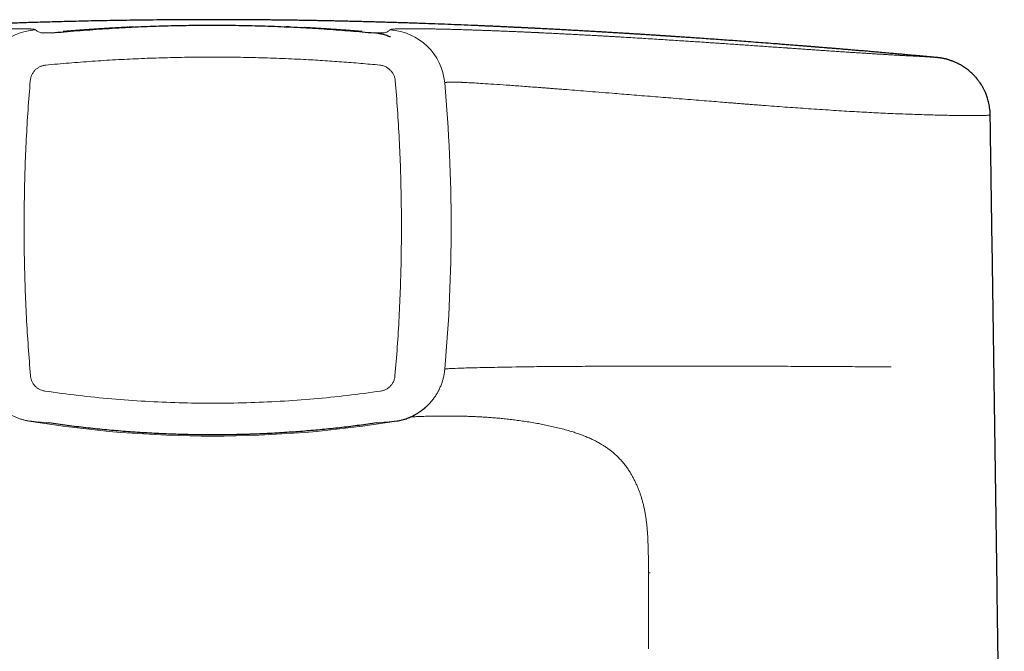
# Model space of a CAD drawing. Units: millimetres. Extents: x 8 to 566, y 12 to 410.
# Drawn here: x 291 to 321, y 391 to 410 of the extents above; entities that cross this region are included whole.
import ezdxf

# ---------------------------------------------------------------- set-up
doc = ezdxf.new("R2010")
doc.units = ezdxf.units.MM

msp = doc.modelspace()

# ---------------------------------------------------------------- linework, layer by layer
at = {"color": 7, "linetype": 'Continuous', "lineweight": 30}
msp.add_line((319.201, 408.984), (319.198, 408.984), dxfattribs=at)
at = {"color": 8, "linetype": 'Continuous', "lineweight": 0}
for p, q in [((291.777, 397.679), (291.762, 397.682)), ((301.932, 397.681), (301.923, 397.679))]:
    msp.add_line(p, q, dxfattribs=at)
for centre, radius, start, end in [((291.47, 408.036), 1.8, 93.1489, 174.888), ((302.23, 408.036), 1.8, 5.112, 86.8511), ((254.213, 403.746), 50.008, 354.9516, 5.105), ((296.85, 432.173), 34.902, 260.6242, 270), ((294.698, 431.503), 33.95, 264.0247, 265.0643), ((296.85, 432.173), 34.902, 270, 279.3758), ((299.002, 431.501), 33.948, 274.9357, 275.9753)]:
    msp.add_arc(centre, radius, start, end, dxfattribs=at)
at = {"color": 7, "linetype": 'Continuous', "lineweight": 30}
for points, knots in [([(319.198, 408.984), (319.166, 408.987), (319.06, 408.997), (318.881, 409.014), (318.662, 409.033), (318.45, 409.052), (318.246, 409.071), (318.048, 409.088), (317.857, 409.105), (317.67, 409.122), (317.488, 409.137), (317.31, 409.153), (317.139, 409.168), (316.974, 409.182), (316.814, 409.195), (316.661, 409.208), (316.514, 409.221), (316.373, 409.233), (316.237, 409.244), (316.108, 409.255), (315.985, 409.265), (315.868, 409.274), (315.756, 409.284), (315.672, 409.29), (315.614, 409.295), (315.579, 409.298), (315.547, 409.301), (315.517, 409.303), (315.492, 409.305), (315.473, 409.307), (315.459, 409.308), (315.448, 409.309), (315.434, 409.31), (315.416, 409.311), (315.392, 409.313), (315.363, 409.315), (315.329, 409.318), (315.288, 409.321), (315.239, 409.325), (315.182, 409.33), (315.119, 409.335), (315.049, 409.341), (314.972, 409.347), (314.89, 409.353), (314.803, 409.36), (314.714, 409.367), (314.624, 409.374), (314.534, 409.381), (314.444, 409.388), (314.355, 409.395), (314.19, 409.408), (313.953, 409.426), (313.643, 409.449), (313.349, 409.471), (313.071, 409.492), (312.808, 409.511), (312.549, 409.53), (312.294, 409.548), (312.044, 409.565), (311.847, 409.579), (311.703, 409.589), (311.613, 409.595), (311.527, 409.601), (311.447, 409.607), (311.371, 409.612), (311.296, 409.617), (311.223, 409.622), (311.152, 409.626), (311.087, 409.631), (311.029, 409.635), (310.978, 409.638), (310.933, 409.641), (310.895, 409.643), (310.867, 409.645), (310.848, 409.647), (310.836, 409.647), (310.823, 409.648), (310.807, 409.649), (310.786, 409.651), (310.753, 409.653), (310.71, 409.656), (310.656, 409.659), (310.598, 409.663), (310.536, 409.667), (310.471, 409.671), (310.402, 409.676), (310.33, 409.68), (310.254, 409.685), (310.162, 409.691), (310.055, 409.698), (309.935, 409.705), (309.818, 409.713), (309.702, 409.72), (309.566, 409.728), (309.411, 409.738), (309.237, 409.748), (309.07, 409.758), (308.908, 409.768), (308.753, 409.777), (308.603, 409.786), (308.469, 409.793), (308.35, 409.8), (308.244, 409.806), (308.142, 409.812), (308.04, 409.817), (307.937, 409.823), (307.834, 409.829), (307.7, 409.836), (307.536, 409.845), (307.34, 409.855), (307.14, 409.866), (306.989, 409.874), (306.886, 409.879), (306.834, 409.882), (306.782, 409.884), (306.731, 409.887), (306.682, 409.889), (306.638, 409.892), (306.599, 409.893), (306.567, 409.895), (306.54, 409.896), (306.518, 409.897), (306.497, 409.899), (306.475, 409.9), (306.447, 409.901), (306.411, 409.903), (306.369, 409.905), (306.321, 409.907), (306.269, 409.91), (306.211, 409.912), (306.145, 409.916), (306.07, 409.919), (305.984, 409.923), (305.892, 409.928), (305.787, 409.933), (305.67, 409.938), (305.544, 409.944), (305.419, 409.949), (305.294, 409.955), (305.17, 409.96), (304.948, 409.97), (304.631, 409.983), (304.223, 410), (303.822, 410.015), (303.491, 410.027), (303.226, 410.037), (303.025, 410.044), (302.827, 410.05), (302.63, 410.056), (302.433, 410.063), (302.236, 410.068), (302.042, 410.074), (301.85, 410.08), (301.657, 410.085), (301.464, 410.09), (301.271, 410.095), (301.077, 410.099), (300.883, 410.104), (300.689, 410.108), (300.494, 410.112), (300.3, 410.116), (300.105, 410.12), (299.909, 410.123), (299.714, 410.127), (299.518, 410.13), (299.322, 410.133), (299.125, 410.135), (298.928, 410.138), (298.73, 410.14), (298.532, 410.142), (298.334, 410.144), (298.137, 410.146), (297.941, 410.147), (297.745, 410.148), (297.55, 410.149), (297.352, 410.15), (297.154, 410.15), (296.955, 410.15), (296.756, 410.15), (296.558, 410.15), (296.361, 410.15), (296.166, 410.149), (295.892, 410.148), (295.542, 410.145), (295.117, 410.142), (294.698, 410.137), (294.284, 410.131), (293.879, 410.125), (293.481, 410.118), (293.092, 410.11), (292.708, 410.101), (292.354, 410.093), (292.031, 410.084), (291.735, 410.076), (291.444, 410.068), (291.157, 410.059), (290.878, 410.05), (290.607, 410.041), (290.345, 410.032), (290.09, 410.023), (289.84, 410.014), (289.596, 410.004), (289.357, 409.995), (289.125, 409.986), (288.9, 409.976), (288.683, 409.967), (288.475, 409.958), (288.274, 409.949), (288.077, 409.94), (287.878, 409.931), (287.675, 409.921), (287.522, 409.914), (287.424, 409.909), (287.379, 409.907), (287.336, 409.905), (287.295, 409.903), (287.258, 409.901), (287.224, 409.9), (287.193, 409.898), (287.163, 409.897), (287.131, 409.895), (287.095, 409.893), (287.055, 409.891), (287.01, 409.889), (286.961, 409.886), (286.908, 409.884), (286.849, 409.881), (286.785, 409.877), (286.715, 409.874), (286.641, 409.87), (286.561, 409.866), (286.477, 409.862), (286.38, 409.856), (286.271, 409.851), (286.151, 409.844), (286.031, 409.838), (285.914, 409.831), (285.799, 409.825), (285.686, 409.819), (285.545, 409.811), (285.379, 409.802), (285.188, 409.791), (285.01, 409.78), (284.845, 409.771), (284.692, 409.762), (284.544, 409.753), (284.403, 409.744), (284.266, 409.736), (284.049, 409.723), (283.746, 409.704), (283.446, 409.685), (283.236, 409.672), (283.119, 409.664), (283.026, 409.658), (282.96, 409.654), (282.922, 409.651), (282.89, 409.649), (282.863, 409.647), (282.842, 409.646), (282.825, 409.645), (282.809, 409.644), (282.793, 409.643), (282.773, 409.641), (282.749, 409.64), (282.722, 409.638), (282.69, 409.636), (282.656, 409.634), (282.617, 409.631), (282.571, 409.628), (282.518, 409.624), (282.457, 409.62), (282.391, 409.616), (282.321, 409.611), (282.25, 409.606), (282.075, 409.594), (281.798, 409.575), (281.434, 409.55), (281.088, 409.525), (280.759, 409.501), (280.434, 409.477), (280.168, 409.458), (279.96, 409.442), (279.812, 409.431), (279.666, 409.42), (279.525, 409.409), (279.388, 409.398), (279.247, 409.387), (279.103, 409.376), (278.956, 409.365), (278.815, 409.353), (278.694, 409.344), (278.591, 409.336), (278.506, 409.329), (278.424, 409.322), (278.344, 409.316), (278.268, 409.31), (278.202, 409.304), (278.145, 409.3), (278.096, 409.296), (278.048, 409.292), (277.999, 409.288), (277.947, 409.284), (277.898, 409.28), (277.852, 409.276), (277.807, 409.272), (277.759, 409.268), (277.706, 409.264), (277.648, 409.259), (277.582, 409.254), (277.506, 409.247), (277.421, 409.24), (277.33, 409.233), (277.232, 409.224), (277.126, 409.216), (277.014, 409.206), (276.895, 409.196), (276.77, 409.185), (276.638, 409.174), (276.5, 409.162), (276.355, 409.15), (276.204, 409.137), (276.046, 409.123), (275.882, 409.109), (275.712, 409.094), (275.535, 409.078), (275.352, 409.062), (275.167, 409.045), (274.983, 409.028), (274.797, 409.011), (274.637, 408.997), (274.538, 408.988), (274.502, 408.984)], [0, 0, 0, 0, 0.002111, 0.007146, 0.012045, 0.016807, 0.02135, 0.025761, 0.030039, 0.034186, 0.03828, 0.042237, 0.046057, 0.049738, 0.053282, 0.056688, 0.059957, 0.063087, 0.066081, 0.068949, 0.071697, 0.074325, 0.076834, 0.079223, 0.08002, 0.080802, 0.08157, 0.082265, 0.082834, 0.08327, 0.083583, 0.083797, 0.084044, 0.084493, 0.085054, 0.085727, 0.086513, 0.087412, 0.088592, 0.089923, 0.091404, 0.093037, 0.094819, 0.096753, 0.098838, 0.100881, 0.102998, 0.105107, 0.107207, 0.109297, 0.111377, 0.118731, 0.125964, 0.133076, 0.139324, 0.145476, 0.151531, 0.15749, 0.163353, 0.16912, 0.17134, 0.17345, 0.175449, 0.177337, 0.179114, 0.180781, 0.182603, 0.184271, 0.185785, 0.187144, 0.18835, 0.189402, 0.1903, 0.191044, 0.191373, 0.191659, 0.191913, 0.192272, 0.192779, 0.193434, 0.194619, 0.195904, 0.197286, 0.198767, 0.200345, 0.201991, 0.203731, 0.205566, 0.207495, 0.210398, 0.213294, 0.216134, 0.218918, 0.221646, 0.225954, 0.230114, 0.234126, 0.23799, 0.241706, 0.245274, 0.248694, 0.251277, 0.253769, 0.256172, 0.258567, 0.260991, 0.263446, 0.26593, 0.270486, 0.27514, 0.279891, 0.284739, 0.285973, 0.287213, 0.28846, 0.289712, 0.290898, 0.291957, 0.292889, 0.293632, 0.294267, 0.294797, 0.295231, 0.295731, 0.296346, 0.297247, 0.298258, 0.299379, 0.300611, 0.301952, 0.303404, 0.305257, 0.307263, 0.309422, 0.311733, 0.314663, 0.317616, 0.320558, 0.323488, 0.326407, 0.329314, 0.339138, 0.34883, 0.358389, 0.367817, 0.372702, 0.377551, 0.382365, 0.38712, 0.391796, 0.396394, 0.400777, 0.405092, 0.409343, 0.413533, 0.417664, 0.421741, 0.425765, 0.429742, 0.433675, 0.437566, 0.441421, 0.445244, 0.449037, 0.452806, 0.456555, 0.460288, 0.464022, 0.467749, 0.471474, 0.475201, 0.478934, 0.482611, 0.486302, 0.490013, 0.493746, 0.497584, 0.501443, 0.505289, 0.509118, 0.512931, 0.516727, 0.520507, 0.528896, 0.537206, 0.545437, 0.553591, 0.561671, 0.569534, 0.577328, 0.585054, 0.592714, 0.598796, 0.604837, 0.610839, 0.616788, 0.622633, 0.628269, 0.633801, 0.63923, 0.644559, 0.649882, 0.655103, 0.660224, 0.665247, 0.670172, 0.674917, 0.679573, 0.684144, 0.688629, 0.693552, 0.698368, 0.699435, 0.700496, 0.701543, 0.702512, 0.703388, 0.704173, 0.70492, 0.705587, 0.706339, 0.707192, 0.708146, 0.709203, 0.71036, 0.71162, 0.712981, 0.714516, 0.716163, 0.717921, 0.71979, 0.721772, 0.723864, 0.726658, 0.729519, 0.732334, 0.735103, 0.737825, 0.740502, 0.743132, 0.747836, 0.752384, 0.756779, 0.760572, 0.764242, 0.767789, 0.771213, 0.774514, 0.777693, 0.787104, 0.796597, 0.799397, 0.802204, 0.805016, 0.806042, 0.806939, 0.807709, 0.80835, 0.808864, 0.80925, 0.809561, 0.809941, 0.810414, 0.810981, 0.811641, 0.812381, 0.813211, 0.814131, 0.815141, 0.816461, 0.817909, 0.819485, 0.821176, 0.822885, 0.824589, 0.833637, 0.842551, 0.850396, 0.858135, 0.865767, 0.873293, 0.876832, 0.880315, 0.883701, 0.886988, 0.890176, 0.893266, 0.896781, 0.90016, 0.903401, 0.906507, 0.908501, 0.910435, 0.912308, 0.91412, 0.915852, 0.917457, 0.918629, 0.919721, 0.920796, 0.921922, 0.9231, 0.92433, 0.925244, 0.926244, 0.927343, 0.928541, 0.929837, 0.931232, 0.933003, 0.934911, 0.936956, 0.939138, 0.941506, 0.944017, 0.946671, 0.949468, 0.952407, 0.955489, 0.958714, 0.962081, 0.965591, 0.969244, 0.97304, 0.976978, 0.98106, 0.985283, 0.989281, 0.993398, 0.997635, 1, 1, 1, 1]), ([(291.867, 409.742), (291.997, 409.754), (292.258, 409.779), (292.652, 409.812), (293.047, 409.842), (293.444, 409.87), (293.841, 409.895), (294.24, 409.917), (294.629, 409.935), (295.007, 409.95), (295.375, 409.961), (295.743, 409.971), (296.112, 409.977), (296.481, 409.981), (296.861, 409.983), (297.252, 409.981), (297.655, 409.976), (298.057, 409.968), (298.459, 409.957), (298.86, 409.943), (299.26, 409.926), (299.648, 409.907), (300.024, 409.885), (300.389, 409.861), (300.752, 409.835), (301.114, 409.806), (301.474, 409.776), (301.714, 409.753), (301.833, 409.742)], [0, 0, 0, 0, 0.039968, 0.079945, 0.11993, 0.159921, 0.199916, 0.239916, 0.279921, 0.316595, 0.353272, 0.389951, 0.426632, 0.463313, 0.499996, 0.540012, 0.580028, 0.620043, 0.660056, 0.700067, 0.740074, 0.780076, 0.816742, 0.853404, 0.890062, 0.926716, 0.963363, 1, 1, 1, 1]), ([(294.224, 409.915), (294.22, 409.915), (294.2, 409.914), (294.16, 409.912), (294.105, 409.909), (294.049, 409.906), (293.992, 409.903), (293.934, 409.9), (293.875, 409.896), (293.815, 409.893), (293.755, 409.889), (293.693, 409.886), (293.631, 409.882), (293.568, 409.878), (293.511, 409.874), (293.462, 409.871), (293.426, 409.869), (293.394, 409.867), (293.369, 409.865), (293.349, 409.864), (293.334, 409.863), (293.321, 409.862), (293.306, 409.861), (293.29, 409.86), (293.271, 409.859), (293.252, 409.858), (293.234, 409.856), (293.217, 409.855), (293.2, 409.854), (293.174, 409.852), (293.14, 409.85), (293.107, 409.848), (293.081, 409.846), (293.061, 409.844), (293.043, 409.843), (293.026, 409.842), (293.01, 409.841), (292.994, 409.84), (292.975, 409.838), (292.955, 409.837), (292.933, 409.835), (292.909, 409.834), (292.884, 409.832), (292.858, 409.83), (292.836, 409.828), (292.819, 409.827), (292.808, 409.826), (292.796, 409.825), (292.784, 409.825), (292.772, 409.824), (292.76, 409.823), (292.748, 409.822), (292.737, 409.821), (292.729, 409.82), (292.723, 409.82), (292.718, 409.82), (292.713, 409.819), (292.706, 409.819), (292.698, 409.818), (292.686, 409.817), (292.672, 409.816), (292.657, 409.815), (292.641, 409.814), (292.625, 409.813), (292.609, 409.811), (292.593, 409.81), (292.572, 409.809), (292.547, 409.807), (292.518, 409.805), (292.493, 409.803), (292.47, 409.801), (292.451, 409.799), (292.431, 409.798), (292.412, 409.796), (292.394, 409.795), (292.378, 409.794), (292.363, 409.792), (292.351, 409.792), (292.34, 409.791), (292.33, 409.79), (292.322, 409.789), (292.314, 409.789), (292.305, 409.788), (292.298, 409.787), (292.29, 409.787), (292.283, 409.786), (292.276, 409.786), (292.27, 409.785), (292.264, 409.785), (292.259, 409.784), (292.254, 409.784), (292.249, 409.784), (292.245, 409.783), (292.241, 409.783), (292.237, 409.783), (292.234, 409.782), (292.231, 409.782), (292.229, 409.782), (292.227, 409.782), (292.225, 409.782), (292.224, 409.782), (292.223, 409.781), (292.222, 409.781), (292.222, 409.781), (292.222, 409.781)], [0, 0, 0, 0, 0.002746, 0.016604, 0.030026, 0.043017, 0.055582, 0.067724, 0.07945, 0.090764, 0.101672, 0.112181, 0.122299, 0.132032, 0.14139, 0.14726, 0.152642, 0.157531, 0.161931, 0.165049, 0.167873, 0.170503, 0.173448, 0.179042, 0.184733, 0.19037, 0.195953, 0.201483, 0.20696, 0.212383, 0.227024, 0.24127, 0.249563, 0.257718, 0.265736, 0.273618, 0.281386, 0.289417, 0.298633, 0.308323, 0.318487, 0.329125, 0.340235, 0.351817, 0.363871, 0.368637, 0.373473, 0.378378, 0.383353, 0.388397, 0.393512, 0.398695, 0.403749, 0.406853, 0.409557, 0.412142, 0.414794, 0.417514, 0.423054, 0.428855, 0.437891, 0.447495, 0.457666, 0.468402, 0.479564, 0.490635, 0.50157, 0.521264, 0.540502, 0.559284, 0.572056, 0.58461, 0.596946, 0.609064, 0.62082, 0.632115, 0.642949, 0.652477, 0.66162, 0.670466, 0.67941, 0.688501, 0.697739, 0.709017, 0.720513, 0.732399, 0.744758, 0.75759, 0.770652, 0.784169, 0.79814, 0.812565, 0.827717, 0.843339, 0.859428, 0.875985, 0.893009, 0.906712, 0.920702, 0.934806, 0.948753, 0.96254, 0.986763, 1, 1, 1, 1]), ([(294.422, 409.925), (294.41, 409.924), (294.38, 409.923), (294.33, 409.92), (294.287, 409.918), (294.261, 409.917), (294.256, 409.917)], [0, 0, 0, 0, 0.231553, 0.576514, 0.910466, 1, 1, 1, 1]), ([(299.198, 409.928), (299.198, 409.928), (299.194, 409.929), (299.186, 409.929), (299.177, 409.929), (299.167, 409.93), (299.159, 409.93), (299.151, 409.931), (299.143, 409.931), (299.136, 409.931), (299.13, 409.932), (299.125, 409.932), (299.123, 409.932), (299.122, 409.932)], [0, 0, 0, 0, 0.008154, 0.086768, 0.172371, 0.265, 0.364683, 0.469479, 0.581126, 0.699646, 0.825057, 0.96015, 1, 1, 1, 1]), ([(301.474, 409.782), (301.474, 409.782), (301.474, 409.782), (301.474, 409.782), (301.474, 409.782), (301.474, 409.782), (301.473, 409.782), (301.473, 409.782), (301.472, 409.782), (301.471, 409.782), (301.471, 409.782), (301.47, 409.782), (301.469, 409.782), (301.467, 409.782), (301.466, 409.782), (301.465, 409.782), (301.464, 409.783), (301.462, 409.783), (301.46, 409.783), (301.458, 409.783), (301.456, 409.783), (301.454, 409.783), (301.452, 409.783), (301.449, 409.784), (301.446, 409.784), (301.444, 409.784), (301.441, 409.784), (301.438, 409.785), (301.435, 409.785), (301.432, 409.785), (301.428, 409.785), (301.425, 409.786), (301.421, 409.786), (301.418, 409.786), (301.414, 409.786), (301.408, 409.787), (301.4, 409.788), (301.388, 409.788), (301.376, 409.789), (301.362, 409.79), (301.348, 409.792), (301.333, 409.793), (301.317, 409.794), (301.301, 409.795), (301.285, 409.797), (301.268, 409.798), (301.251, 409.799), (301.234, 409.8), (301.217, 409.802), (301.199, 409.803), (301.182, 409.804), (301.166, 409.806), (301.151, 409.807), (301.136, 409.808), (301.121, 409.809), (301.106, 409.81), (301.09, 409.812), (301.074, 409.813), (301.06, 409.814), (301.047, 409.815), (301.037, 409.816), (301.027, 409.816), (301.018, 409.817), (301.009, 409.818), (301.001, 409.818), (300.994, 409.819), (300.987, 409.819), (300.982, 409.82), (300.976, 409.82), (300.971, 409.82), (300.966, 409.821), (300.96, 409.821), (300.952, 409.822), (300.942, 409.823), (300.93, 409.823), (300.917, 409.824), (300.904, 409.825), (300.89, 409.826), (300.874, 409.828), (300.858, 409.829), (300.841, 409.83), (300.813, 409.832), (300.775, 409.835), (300.725, 409.838), (300.675, 409.842), (300.622, 409.846), (300.565, 409.85), (300.519, 409.853), (300.486, 409.855), (300.467, 409.856), (300.448, 409.858), (300.429, 409.859), (300.412, 409.86), (300.395, 409.861), (300.38, 409.862), (300.365, 409.863), (300.352, 409.864), (300.34, 409.865), (300.33, 409.865), (300.322, 409.866), (300.315, 409.866), (300.311, 409.867), (300.308, 409.867), (300.305, 409.867), (300.303, 409.867), (300.3, 409.867), (300.295, 409.868), (300.289, 409.868), (300.28, 409.869), (300.269, 409.869), (300.256, 409.87), (300.24, 409.871), (300.222, 409.872), (300.19, 409.874), (300.142, 409.877), (300.073, 409.882), (299.995, 409.886), (299.906, 409.892), (299.826, 409.896), (299.76, 409.9), (299.719, 409.902), (299.694, 409.904), (299.687, 409.904)], [0, 0, 0, 0, 0.00732, 0.01787, 0.02773, 0.036898, 0.045374, 0.053157, 0.060247, 0.066644, 0.072347, 0.077356, 0.08167, 0.085289, 0.087997, 0.090121, 0.091663, 0.092624, 0.093383, 0.094504, 0.096467, 0.099031, 0.102197, 0.105965, 0.110335, 0.115309, 0.120551, 0.12633, 0.132646, 0.139499, 0.14689, 0.15482, 0.163288, 0.172296, 0.181791, 0.191405, 0.210437, 0.229665, 0.245705, 0.261882, 0.277839, 0.293223, 0.308034, 0.322271, 0.335935, 0.348111, 0.360715, 0.373851, 0.387518, 0.401719, 0.416454, 0.427856, 0.439559, 0.451564, 0.463871, 0.476481, 0.489393, 0.50261, 0.516004, 0.524903, 0.533209, 0.540922, 0.548042, 0.554569, 0.560401, 0.56566, 0.570345, 0.574456, 0.577744, 0.580603, 0.58365, 0.587041, 0.590777, 0.596192, 0.6022, 0.608801, 0.615197, 0.622066, 0.62941, 0.637228, 0.645462, 0.653816, 0.67658, 0.699913, 0.723815, 0.748289, 0.776382, 0.805196, 0.814402, 0.82368, 0.832913, 0.841567, 0.849577, 0.856942, 0.863662, 0.869735, 0.875163, 0.879946, 0.883043, 0.885794, 0.8882, 0.88905, 0.889848, 0.890592, 0.891284, 0.891929, 0.892853, 0.894231, 0.896069, 0.898369, 0.901129, 0.904352, 0.908036, 0.91213, 0.92374, 0.935657, 0.950254, 0.96531, 0.980835, 0.988778, 0.996842, 1, 1, 1, 1]), ([(302.345, 409.615), (302.329, 409.621), (302.292, 409.636), (302.232, 409.658), (302.162, 409.679), (302.087, 409.699), (302.006, 409.717), (301.924, 409.731), (301.869, 409.737), (301.843, 409.74)], [0, 0, 0, 0, 0.099929, 0.228704, 0.368917, 0.517663, 0.677218, 0.847412, 1, 1, 1, 1]), ([(320.892, 407.211), (320.892, 407.235), (320.891, 407.293), (320.883, 407.382), (320.87, 407.475), (320.853, 407.563), (320.834, 407.644), (320.812, 407.718), (320.79, 407.785), (320.767, 407.845), (320.746, 407.897), (320.726, 407.941), (320.708, 407.978), (320.691, 408.01), (320.676, 408.04), (320.66, 408.068), (320.636, 408.111), (320.602, 408.166), (320.565, 408.22), (320.536, 408.259), (320.517, 408.283), (320.502, 408.303), (320.488, 408.321), (320.473, 408.339), (320.451, 408.365), (320.422, 408.397), (320.385, 408.437), (320.344, 408.478), (320.298, 408.521), (320.248, 408.564), (320.193, 408.609), (320.133, 408.653), (320.071, 408.695), (320.01, 408.732), (319.953, 408.765), (319.898, 408.793), (319.848, 408.817), (319.801, 408.838), (319.759, 408.856), (319.721, 408.87), (319.686, 408.883), (319.652, 408.894), (319.618, 408.905), (319.583, 408.916), (319.547, 408.926), (319.511, 408.935), (319.475, 408.943), (319.44, 408.95), (319.409, 408.956), (319.383, 408.961), (319.362, 408.964), (319.346, 408.967), (319.331, 408.969), (319.319, 408.971), (319.309, 408.972), (319.299, 408.974), (319.288, 408.975), (319.278, 408.976), (319.269, 408.977), (319.261, 408.978), (319.253, 408.979), (319.245, 408.98), (319.235, 408.981), (319.224, 408.982), (319.213, 408.983), (319.205, 408.984), (319.201, 408.984)], [0, 0, 0, 0, 0.020445, 0.048273, 0.074681, 0.099557, 0.122801, 0.144325, 0.16406, 0.181944, 0.197931, 0.211105, 0.222568, 0.232302, 0.241276, 0.250388, 0.259635, 0.281966, 0.304771, 0.314359, 0.323444, 0.330052, 0.335658, 0.34229, 0.349951, 0.363764, 0.379034, 0.395722, 0.41333, 0.432264, 0.452504, 0.474024, 0.496032, 0.516703, 0.535976, 0.553878, 0.570437, 0.585691, 0.599679, 0.612449, 0.624053, 0.63494, 0.648375, 0.662813, 0.67834, 0.695024, 0.712918, 0.731926, 0.750129, 0.766976, 0.782566, 0.797222, 0.811197, 0.824503, 0.834956, 0.847179, 0.86118, 0.876958, 0.886066, 0.896961, 0.909649, 0.924132, 0.94041, 0.958481, 0.978345, 1, 1, 1, 1]), ([(321.329, 375.716), (321.327, 375.893), (321.313, 377.023), (321.287, 379.107), (321.25, 381.966), (321.213, 384.824), (321.175, 387.681), (321.136, 390.537), (321.096, 393.392), (321.056, 396.245), (321.014, 399.097), (320.973, 401.948), (320.932, 404.653), (320.905, 406.406), (320.893, 407.211)], [0, 0, 0, 0, 0.016788, 0.107426, 0.198066, 0.288705, 0.379346, 0.469987, 0.560629, 0.651269, 0.741908, 0.832546, 0.923183, 1, 1, 1, 1]), ([(302.541, 397.739), (302.567, 397.744), (302.623, 397.754), (302.706, 397.774), (302.787, 397.797), (302.862, 397.823), (302.932, 397.85), (302.996, 397.878), (303.054, 397.906), (303.106, 397.934), (303.153, 397.96), (303.194, 397.985), (303.23, 398.008), (303.26, 398.028), (303.286, 398.046), (303.308, 398.062), (303.329, 398.078), (303.349, 398.093), (303.367, 398.107), (303.382, 398.119), (303.395, 398.129), (303.405, 398.138), (303.415, 398.147), (303.424, 398.154), (303.431, 398.16), (303.436, 398.165), (303.439, 398.168), (303.44, 398.169), (303.44, 398.169), (303.44, 398.169)], [0, 0, 0, 0, 0.061272, 0.129148, 0.193508, 0.254195, 0.31109, 0.364097, 0.413139, 0.458167, 0.499142, 0.536034, 0.568816, 0.597476, 0.622012, 0.643356, 0.662948, 0.685052, 0.704608, 0.721781, 0.738693, 0.75774, 0.779447, 0.809496, 0.844295, 0.884113, 0.929138, 0.979509, 1, 1, 1, 1]), ([(301.923, 397.679), (301.744, 397.653), (301.387, 397.602), (300.847, 397.536), (300.305, 397.478), (299.761, 397.428), (299.196, 397.386), (298.611, 397.351), (298.162, 397.332), (297.87, 397.323), (297.733, 397.319), (297.597, 397.316), (297.46, 397.314), (297.324, 397.311), (297.187, 397.31), (296.897, 397.308), (296.452, 397.309), (295.855, 397.321), (295.26, 397.343), (294.667, 397.375), (294.079, 397.417), (293.497, 397.468), (292.921, 397.528), (292.347, 397.598), (291.967, 397.652), (291.777, 397.679)], [0, 0, 0, 0, 0.053875, 0.107674, 0.161423, 0.215147, 0.268872, 0.328002, 0.387197, 0.400499, 0.413806, 0.427119, 0.440438, 0.453764, 0.467096, 0.480436, 0.538823, 0.597086, 0.655257, 0.713368, 0.771453, 0.828506, 0.885594, 0.942748, 1, 1, 1, 1])]:
    msp.add_open_spline(points, degree=3, knots=knots, dxfattribs=at)
at = {"color": 8, "linetype": 'Continuous', "lineweight": 0}
for points, knots in [([(291.371, 409.833), (291.37, 409.834), (291.369, 409.835), (291.367, 409.836), (291.365, 409.838), (291.362, 409.84), (291.359, 409.841), (291.356, 409.843), (291.353, 409.844), (291.349, 409.845), (291.345, 409.847), (291.341, 409.848), (291.337, 409.849), (291.333, 409.85), (291.328, 409.851), (291.324, 409.852), (291.32, 409.852), (291.316, 409.853), (291.312, 409.854), (291.31, 409.854), (291.309, 409.854), (291.308, 409.854), (291.308, 409.854), (291.308, 409.854), (291.308, 409.854), (291.307, 409.854), (291.305, 409.855), (291.3, 409.855), (291.292, 409.856), (291.283, 409.857), (291.274, 409.858), (291.265, 409.859), (291.256, 409.86), (291.247, 409.861), (291.239, 409.861), (291.23, 409.862), (291.222, 409.862), (291.214, 409.863), (291.207, 409.863), (291.201, 409.864), (291.197, 409.864), (291.194, 409.864), (291.19, 409.864), (291.187, 409.864), (291.185, 409.864), (291.182, 409.865), (291.178, 409.865), (291.172, 409.865), (291.165, 409.865), (291.156, 409.866), (291.146, 409.866), (291.134, 409.867), (291.121, 409.867), (291.107, 409.868), (291.091, 409.868), (291.075, 409.868), (291.058, 409.869), (291.039, 409.869), (291.022, 409.87), (291.006, 409.87), (290.996, 409.87), (290.989, 409.87), (290.985, 409.87), (290.982, 409.87), (290.979, 409.87), (290.975, 409.87), (290.972, 409.871), (290.951, 409.871), (290.911, 409.871), (290.848, 409.872), (290.78, 409.872), (290.705, 409.872), (290.624, 409.872), (290.54, 409.871), (290.454, 409.87), (290.366, 409.869), (290.292, 409.868), (290.234, 409.868), (290.196, 409.867), (290.157, 409.866), (290.119, 409.866), (290.08, 409.865), (290.035, 409.864), (289.983, 409.863), (289.924, 409.862), (289.862, 409.861), (289.796, 409.859), (289.726, 409.858), (289.654, 409.856), (289.58, 409.854), (289.503, 409.852), (289.422, 409.85), (289.338, 409.848), (289.25, 409.845), (289.158, 409.842), (289.062, 409.839), (288.961, 409.836), (288.856, 409.833), (288.744, 409.829), (288.622, 409.825), (288.497, 409.821), (288.395, 409.817), (288.335, 409.815), (288.312, 409.814), (288.305, 409.814), (288.298, 409.813), (288.29, 409.813), (288.283, 409.813), (288.198, 409.81), (288.033, 409.803), (287.856, 409.796), (287.751, 409.792), (287.721, 409.791), (287.694, 409.79), (287.669, 409.789), (287.646, 409.788), (287.621, 409.787), (287.589, 409.785), (287.547, 409.783), (287.495, 409.781), (287.441, 409.779), (287.385, 409.776), (287.327, 409.774), (287.265, 409.771), (287.212, 409.769), (287.169, 409.767), (287.139, 409.766), (287.112, 409.764), (287.087, 409.763), (287.062, 409.762), (286.957, 409.757), (286.757, 409.748), (286.459, 409.734), (286.24, 409.723), (286.117, 409.717), (286.091, 409.715), (286.064, 409.714), (286.038, 409.713), (286.011, 409.711), (285.985, 409.71), (285.944, 409.708), (285.889, 409.705), (285.817, 409.701), (285.744, 409.698), (285.668, 409.694), (285.594, 409.69), (285.522, 409.686), (285.45, 409.682), (285.383, 409.678), (285.319, 409.675), (285.259, 409.672), (285.203, 409.669), (285.15, 409.666), (285.103, 409.663), (285.061, 409.661), (285.024, 409.659), (284.991, 409.657), (284.961, 409.655), (284.935, 409.654), (284.913, 409.653), (284.898, 409.652), (284.888, 409.651), (284.883, 409.651), (284.877, 409.651), (284.871, 409.65), (284.866, 409.65), (284.86, 409.65), (284.765, 409.644), (284.582, 409.634), (284.31, 409.618), (284.043, 409.603), (283.781, 409.587), (283.524, 409.571), (283.27, 409.556), (283.02, 409.54), (282.773, 409.524), (282.53, 409.509), (282.329, 409.496), (282.169, 409.485), (282.049, 409.478), (281.93, 409.47), (281.813, 409.462), (281.699, 409.454), (281.541, 409.444), (281.339, 409.43), (281.079, 409.413), (280.81, 409.394), (280.533, 409.375), (280.262, 409.357), (279.997, 409.338), (279.771, 409.323), (279.581, 409.309), (279.433, 409.299), (279.329, 409.292), (279.27, 409.288), (279.25, 409.286), (279.232, 409.285), (279.194, 409.282), (279.135, 409.278), (279.054, 409.272), (278.969, 409.266), (278.88, 409.26), (278.787, 409.254), (278.689, 409.247), (278.587, 409.24), (278.483, 409.233), (278.375, 409.225), (278.268, 409.218), (278.164, 409.21), (278.062, 409.203), (277.958, 409.196), (277.851, 409.189), (277.743, 409.182), (277.64, 409.175), (277.54, 409.168), (277.445, 409.162), (277.384, 409.158), (277.354, 409.156)], [0, 0, 0, 0, 0.005847, 0.011495, 0.016942, 0.022189, 0.027233, 0.032073, 0.03645, 0.040645, 0.044657, 0.048484, 0.052128, 0.055587, 0.05886, 0.061948, 0.064849, 0.067564, 0.069144, 0.070652, 0.071369, 0.071462, 0.071554, 0.071646, 0.071738, 0.071829, 0.072032, 0.075355, 0.079664, 0.083759, 0.087637, 0.0912, 0.094558, 0.097711, 0.100659, 0.1034, 0.105892, 0.108185, 0.110278, 0.112171, 0.113164, 0.114091, 0.114953, 0.115749, 0.116481, 0.117147, 0.118025, 0.119758, 0.121653, 0.12371, 0.126243, 0.128985, 0.131936, 0.135095, 0.138463, 0.14204, 0.145361, 0.148844, 0.152488, 0.154982, 0.157547, 0.158132, 0.158721, 0.159314, 0.15991, 0.160509, 0.161112, 0.161719, 0.171104, 0.180687, 0.190467, 0.200444, 0.210618, 0.220987, 0.230273, 0.239708, 0.249289, 0.253092, 0.256919, 0.260645, 0.264207, 0.2679, 0.271725, 0.276784, 0.282055, 0.287539, 0.293236, 0.299146, 0.305268, 0.311234, 0.31739, 0.323733, 0.330265, 0.336986, 0.343894, 0.35099, 0.358274, 0.365744, 0.373402, 0.38204, 0.390903, 0.398887, 0.402456, 0.402926, 0.403396, 0.403867, 0.404338, 0.404811, 0.405283, 0.421108, 0.436914, 0.4389, 0.440885, 0.442567, 0.443968, 0.445421, 0.446926, 0.448484, 0.451477, 0.454646, 0.457992, 0.46135, 0.464869, 0.468548, 0.472387, 0.474463, 0.476295, 0.477763, 0.47923, 0.480698, 0.482166, 0.497888, 0.515745, 0.533593, 0.534902, 0.536431, 0.537943, 0.539439, 0.540918, 0.54238, 0.543826, 0.547715, 0.551478, 0.555793, 0.55993, 0.563888, 0.567979, 0.571861, 0.575533, 0.578996, 0.582249, 0.585292, 0.588126, 0.590751, 0.592888, 0.594862, 0.596675, 0.598326, 0.599644, 0.600837, 0.601784, 0.60208, 0.602381, 0.602681, 0.602982, 0.603282, 0.603583, 0.603883, 0.618446, 0.632772, 0.646861, 0.660356, 0.673626, 0.686671, 0.699491, 0.712087, 0.724459, 0.736607, 0.742756, 0.748846, 0.754877, 0.76085, 0.766672, 0.772123, 0.784851, 0.79741, 0.81173, 0.825823, 0.839689, 0.853327, 0.866737, 0.874884, 0.882945, 0.889965, 0.891337, 0.892298, 0.893256, 0.894228, 0.898313, 0.902626, 0.907165, 0.91193, 0.917015, 0.922332, 0.927882, 0.933665, 0.939679, 0.945751, 0.951692, 0.957502, 0.963183, 0.969776, 0.976185, 0.982412, 0.988456, 0.994319, 1, 1, 1, 1]), ([(316.345, 409.156), (316.289, 409.159), (316.176, 409.167), (316.004, 409.178), (315.83, 409.19), (315.654, 409.202), (315.478, 409.215), (315.301, 409.227), (315.132, 409.239), (314.972, 409.25), (314.826, 409.26), (314.723, 409.267), (314.664, 409.271), (314.644, 409.273), (314.623, 409.274), (314.6, 409.276), (314.526, 409.281), (314.398, 409.29), (314.217, 409.302), (314.023, 409.316), (313.817, 409.33), (313.597, 409.346), (313.372, 409.361), (313.143, 409.377), (312.909, 409.393), (312.725, 409.406), (312.593, 409.415), (312.513, 409.42), (312.433, 409.425), (312.352, 409.431), (312.271, 409.436), (312.187, 409.442), (312.1, 409.448), (311.975, 409.456), (311.813, 409.467), (311.615, 409.48), (311.398, 409.494), (311.161, 409.509), (310.904, 409.526), (310.644, 409.542), (310.38, 409.559), (310.113, 409.575), (309.843, 409.591), (309.622, 409.605), (309.451, 409.615), (309.33, 409.622), (309.208, 409.629), (309.086, 409.636), (308.963, 409.643), (308.839, 409.65), (308.696, 409.658), (308.535, 409.667), (308.356, 409.676), (308.176, 409.686), (307.993, 409.696), (307.808, 409.705), (307.621, 409.715), (307.433, 409.724), (307.244, 409.734), (307.094, 409.741), (307.004, 409.745), (306.974, 409.747), (306.966, 409.747), (306.958, 409.747), (306.95, 409.748), (306.941, 409.748), (306.935, 409.748), (306.924, 409.749), (306.908, 409.75), (306.88, 409.751), (306.843, 409.753), (306.799, 409.755), (306.754, 409.757), (306.707, 409.759), (306.657, 409.761), (306.604, 409.764), (306.548, 409.766), (306.488, 409.769), (306.426, 409.772), (306.361, 409.774), (306.294, 409.777), (306.224, 409.78), (306.153, 409.783), (306.079, 409.787), (306.002, 409.79), (305.924, 409.793), (305.842, 409.796), (305.759, 409.8), (305.677, 409.803), (305.597, 409.806), (305.522, 409.809), (305.47, 409.811), (305.441, 409.812), (305.433, 409.812), (305.425, 409.812), (305.417, 409.813), (305.409, 409.813), (305.401, 409.813), (305.349, 409.815), (305.256, 409.819), (305.124, 409.823), (304.998, 409.828), (304.877, 409.832), (304.762, 409.836), (304.652, 409.839), (304.55, 409.842), (304.456, 409.845), (304.369, 409.847), (304.286, 409.85), (304.207, 409.852), (304.131, 409.854), (304.06, 409.856), (303.992, 409.857), (303.928, 409.859), (303.867, 409.86), (303.81, 409.861), (303.755, 409.862), (303.712, 409.863), (303.678, 409.864), (303.653, 409.864), (303.629, 409.865), (303.604, 409.865), (303.553, 409.866), (303.475, 409.867), (303.377, 409.869), (303.283, 409.87), (303.195, 409.871), (303.113, 409.872), (303.042, 409.872), (302.98, 409.872), (302.927, 409.872), (302.877, 409.872), (302.83, 409.872), (302.774, 409.871), (302.71, 409.87), (302.643, 409.869), (302.582, 409.867), (302.531, 409.865), (302.489, 409.863), (302.455, 409.861), (302.433, 409.859), (302.42, 409.858), (302.415, 409.857), (302.413, 409.857), (302.413, 409.857), (302.412, 409.857), (302.412, 409.857), (302.411, 409.857), (302.411, 409.857), (302.41, 409.857), (302.409, 409.856), (302.407, 409.856), (302.404, 409.856), (302.402, 409.856), (302.398, 409.855), (302.395, 409.855), (302.392, 409.854), (302.389, 409.854), (302.386, 409.853), (302.383, 409.853), (302.381, 409.852), (302.378, 409.852), (302.375, 409.851), (302.372, 409.85), (302.369, 409.85), (302.367, 409.849), (302.364, 409.848), (302.362, 409.848), (302.36, 409.847), (302.357, 409.846), (302.353, 409.845), (302.35, 409.844), (302.347, 409.843), (302.345, 409.842), (302.344, 409.842), (302.343, 409.841), (302.343, 409.841), (302.343, 409.841), (302.342, 409.841), (302.342, 409.841), (302.341, 409.84), (302.34, 409.84), (302.338, 409.839), (302.337, 409.838), (302.335, 409.838), (302.334, 409.837), (302.333, 409.836), (302.332, 409.835), (302.331, 409.835), (302.33, 409.834), (302.33, 409.834), (302.329, 409.833), (302.329, 409.833), (302.329, 409.833)], [0, 0, 0, 0, 0.010585, 0.02104, 0.031364, 0.041557, 0.05162, 0.06155, 0.071347, 0.079689, 0.087931, 0.095101, 0.096221, 0.097338, 0.098454, 0.099568, 0.100936, 0.110332, 0.11987, 0.129551, 0.140724, 0.152081, 0.163621, 0.175345, 0.187251, 0.19934, 0.203369, 0.207419, 0.211488, 0.215577, 0.219686, 0.223815, 0.228269, 0.232942, 0.242842, 0.252888, 0.263082, 0.275923, 0.28899, 0.302282, 0.315802, 0.329548, 0.343521, 0.357722, 0.364042, 0.370406, 0.376815, 0.383267, 0.389763, 0.396303, 0.403135, 0.41265, 0.422307, 0.432106, 0.442047, 0.452316, 0.462732, 0.473297, 0.48401, 0.494872, 0.499109, 0.499586, 0.500063, 0.50054, 0.501018, 0.501496, 0.501975, 0.502182, 0.503393, 0.504674, 0.507135, 0.509818, 0.512402, 0.515163, 0.518102, 0.521218, 0.524574, 0.528114, 0.531838, 0.535747, 0.53984, 0.544039, 0.548417, 0.552973, 0.557707, 0.562619, 0.56771, 0.57298, 0.578429, 0.583372, 0.588453, 0.59304, 0.593562, 0.594084, 0.594609, 0.595134, 0.595661, 0.59619, 0.596719, 0.605862, 0.614765, 0.623429, 0.631852, 0.640035, 0.647978, 0.655679, 0.662526, 0.66917, 0.675609, 0.681844, 0.687874, 0.6937, 0.699322, 0.70474, 0.709952, 0.71496, 0.719763, 0.724361, 0.726706, 0.728994, 0.731224, 0.733403, 0.735943, 0.745822, 0.755861, 0.76573, 0.775429, 0.784955, 0.794306, 0.801529, 0.808644, 0.815649, 0.822546, 0.829333, 0.841775, 0.854261, 0.86679, 0.879363, 0.890462, 0.901586, 0.911391, 0.915708, 0.917609, 0.917822, 0.918035, 0.918249, 0.918462, 0.918675, 0.918889, 0.919102, 0.919854, 0.920834, 0.922041, 0.923475, 0.925136, 0.927023, 0.928665, 0.930446, 0.932367, 0.934242, 0.936047, 0.937818, 0.940138, 0.942399, 0.9446, 0.946742, 0.948824, 0.950847, 0.953177, 0.955639, 0.959529, 0.963676, 0.968078, 0.971496, 0.971888, 0.972282, 0.972678, 0.973075, 0.973544, 0.974188, 0.974824, 0.977395, 0.979837, 0.982149, 0.985093, 0.987799, 0.990265, 0.992492, 0.994482, 0.996205, 0.997698, 0.998963, 1, 1, 1, 1]), ([(291.867, 409.742), (291.833, 409.743), (291.766, 409.744), (291.663, 409.737), (291.562, 409.741), (291.464, 409.763), (291.402, 409.81), (291.371, 409.833)], [0, 0, 0, 0, 0.200079, 0.400121, 0.600121, 0.80008, 1, 1, 1, 1]), ([(302.329, 409.833), (302.307, 409.815), (302.263, 409.78), (302.194, 409.753), (302.123, 409.74), (302.051, 409.738), (301.978, 409.741), (301.905, 409.745), (301.857, 409.743), (301.833, 409.742)], [0, 0, 0, 0, 0.142797, 0.285612, 0.428448, 0.571305, 0.714184, 0.857083, 1, 1, 1, 1]), ([(291.685, 408.746), (291.924, 408.768), (292.401, 408.811), (293.12, 408.866), (293.838, 408.911), (294.554, 408.946), (295.268, 408.972), (295.979, 408.989), (296.575, 408.995), (297.057, 408.994), (297.426, 408.992), (297.796, 408.986), (298.168, 408.978), (298.54, 408.968), (298.913, 408.955), (299.286, 408.939), (299.732, 408.917), (300.249, 408.887), (300.838, 408.847), (301.428, 408.8), (301.819, 408.764), (302.015, 408.746)], [0, 0, 0, 0, 0.070684, 0.140842, 0.210494, 0.279659, 0.348358, 0.41661, 0.484435, 0.519759, 0.555187, 0.590721, 0.626365, 0.66212, 0.697991, 0.73398, 0.770089, 0.827082, 0.884391, 0.942027, 1, 1, 1, 1]), ([(319.198, 408.984), (319.189, 408.985), (319.17, 408.987), (319.133, 408.99), (319.088, 408.993), (319.035, 408.996), (318.975, 408.999), (318.907, 409.003), (318.832, 409.007), (318.749, 409.012), (318.658, 409.017), (318.561, 409.022), (318.456, 409.028), (318.343, 409.034), (318.224, 409.04), (318.097, 409.047), (317.963, 409.055), (317.823, 409.063), (317.675, 409.072), (317.52, 409.081), (317.362, 409.091), (317.203, 409.1), (317.043, 409.11), (316.877, 409.121), (316.706, 409.132), (316.529, 409.143), (316.406, 409.152), (316.345, 409.156)], [0, 0, 0, 0, 0.036288, 0.076674, 0.117055, 0.157428, 0.197795, 0.238978, 0.280155, 0.321324, 0.362488, 0.403647, 0.444801, 0.485952, 0.527097, 0.568236, 0.60937, 0.650497, 0.69162, 0.73274, 0.773859, 0.811553, 0.849248, 0.886942, 0.924633, 0.96232, 1, 1, 1, 1]), ([(291.206, 408.263), (291.208, 408.281), (291.212, 408.317), (291.226, 408.37), (291.244, 408.42), (291.266, 408.467), (291.292, 408.511), (291.32, 408.55), (291.351, 408.584), (291.382, 408.615), (291.417, 408.643), (291.454, 408.668), (291.495, 408.691), (291.537, 408.71), (291.583, 408.726), (291.633, 408.739), (291.667, 408.743), (291.685, 408.746)], [0, 0, 0, 0, 0.07612, 0.149436, 0.221079, 0.291474, 0.360023, 0.42487, 0.486933, 0.545984, 0.601886, 0.665575, 0.727923, 0.790832, 0.856435, 0.926136, 1, 1, 1, 1]), ([(302.015, 408.746), (302.035, 408.743), (302.073, 408.738), (302.129, 408.723), (302.183, 408.702), (302.233, 408.676), (302.279, 408.646), (302.32, 408.613), (302.356, 408.577), (302.388, 408.54), (302.415, 408.501), (302.438, 408.459), (302.458, 408.415), (302.475, 408.368), (302.488, 408.317), (302.492, 408.281), (302.494, 408.263)], [0, 0, 0, 0, 0.081311, 0.160074, 0.237687, 0.31419, 0.38861, 0.460168, 0.528389, 0.592878, 0.657617, 0.72125, 0.785623, 0.852817, 0.924228, 1, 1, 1, 1]), ([(291.215, 399.133), (291.19, 399.433), (291.141, 400.034), (291.086, 400.944), (291.046, 401.859), (291.021, 402.777), (291.013, 403.697), (291.02, 404.617), (291.042, 405.535), (291.081, 406.45), (291.134, 407.361), (291.182, 407.962), (291.206, 408.263)], [0, 0, 0, 0, 0.10002, 0.200026, 0.300021, 0.40001, 0.499995, 0.59998, 0.69997, 0.799967, 0.899976, 1, 1, 1, 1]), ([(302.494, 408.263), (302.518, 407.962), (302.566, 407.361), (302.619, 406.45), (302.658, 405.535), (302.68, 404.617), (302.687, 403.697), (302.679, 402.777), (302.654, 401.859), (302.614, 400.944), (302.559, 400.034), (302.51, 399.433), (302.485, 399.133)], [0, 0, 0, 0, 0.100023, 0.200031, 0.300028, 0.400017, 0.500003, 0.599988, 0.699976, 0.799972, 0.899979, 1, 1, 1, 1]), ([(317.725, 407.254), (317.537, 407.262), (317.159, 407.28), (316.537, 407.315), (315.879, 407.357), (315.211, 407.402), (314.543, 407.449), (314.057, 407.485), (313.736, 407.51), (313.584, 407.522), (313.445, 407.532), (313.316, 407.543), (313.193, 407.552), (313.06, 407.563), (312.888, 407.577), (312.672, 407.594), (312.407, 407.616), (312.114, 407.639), (311.795, 407.665), (311.45, 407.693), (311.108, 407.721), (310.774, 407.748), (310.452, 407.774), (310.126, 407.8), (309.806, 407.826), (309.499, 407.851), (309.16, 407.878), (308.793, 407.908), (308.407, 407.938), (308.051, 407.967), (307.779, 407.988), (307.582, 408.004), (307.45, 408.014), (307.323, 408.024), (307.201, 408.033), (307.085, 408.042), (306.974, 408.051), (306.731, 408.069), (306.372, 408.096), (305.928, 408.128), (305.536, 408.155), (305.208, 408.176), (304.938, 408.193), (304.727, 408.205), (304.603, 408.211), (304.54, 408.213), (304.522, 408.214), (304.503, 408.215), (304.485, 408.216), (304.468, 408.216), (304.428, 408.218), (304.368, 408.219), (304.292, 408.22), (304.222, 408.22), (304.16, 408.219), (304.111, 408.216), (304.074, 408.213), (304.048, 408.208), (304.032, 408.203), (304.026, 408.198), (304.023, 408.196)], [0, 0, 0, 0, 0.035697, 0.071797, 0.108583, 0.146294, 0.180301, 0.215054, 0.222955, 0.230892, 0.238865, 0.244879, 0.251201, 0.258163, 0.265769, 0.278265, 0.292214, 0.30763, 0.324528, 0.342918, 0.362803, 0.379476, 0.397069, 0.415468, 0.433243, 0.450505, 0.467241, 0.49133, 0.514178, 0.535768, 0.556092, 0.564806, 0.573266, 0.581473, 0.589428, 0.597131, 0.604585, 0.611791, 0.64673, 0.680444, 0.712911, 0.744143, 0.770622, 0.796178, 0.81794, 0.820742, 0.823533, 0.826314, 0.829085, 0.831845, 0.834594, 0.84829, 0.863266, 0.879483, 0.896899, 0.915485, 0.934874, 0.955403, 0.977098, 1, 1, 1, 1]), ([(320.893, 407.211), (320.893, 407.211), (320.893, 407.21), (320.892, 407.209), (320.891, 407.208), (320.885, 407.205), (320.865, 407.2), (320.815, 407.194), (320.742, 407.19), (320.648, 407.187), (320.535, 407.185), (320.403, 407.184), (320.255, 407.184), (320.091, 407.185), (319.903, 407.187), (319.69, 407.19), (319.451, 407.195), (319.196, 407.202), (318.927, 407.209), (318.644, 407.218), (318.349, 407.229), (318.045, 407.24), (317.831, 407.249), (317.725, 407.254)], [0, 0, 0, 0, 0.003796, 0.015261, 0.026727, 0.038193, 0.099197, 0.159367, 0.218697, 0.277184, 0.334824, 0.390607, 0.445568, 0.499708, 0.553026, 0.612618, 0.671149, 0.728621, 0.785032, 0.84038, 0.894661, 0.947869, 1, 1, 1, 1]), ([(291.164, 397.737), (291.129, 397.743), (291.06, 397.756), (290.958, 397.783), (290.857, 397.815), (290.758, 397.853), (290.662, 397.898), (290.569, 397.947), (290.475, 398.004), (290.383, 398.069), (290.292, 398.142), (290.206, 398.22), (290.125, 398.304), (290.05, 398.393), (289.981, 398.487), (289.918, 398.584), (289.862, 398.686), (289.812, 398.792), (289.769, 398.899), (289.734, 399.009), (289.706, 399.12), (289.685, 399.232), (289.677, 399.308), (289.673, 399.346)], [0, 0, 0, 0, 0.044717, 0.089505, 0.134338, 0.179185, 0.224019, 0.26883, 0.313626, 0.362893, 0.412163, 0.461441, 0.510724, 0.560005, 0.60928, 0.658547, 0.707816, 0.757098, 0.806404, 0.854852, 0.903291, 0.951685, 1, 1, 1, 1]), ([(302.536, 397.737), (302.571, 397.743), (302.64, 397.756), (302.742, 397.783), (302.843, 397.815), (302.942, 397.853), (303.038, 397.898), (303.131, 397.947), (303.225, 398.004), (303.317, 398.069), (303.408, 398.142), (303.494, 398.22), (303.575, 398.304), (303.65, 398.393), (303.719, 398.487), (303.782, 398.584), (303.838, 398.686), (303.888, 398.792), (303.931, 398.899), (303.966, 399.009), (303.994, 399.12), (304.015, 399.232), (304.023, 399.308), (304.027, 399.346)], [0, 0, 0, 0, 0.044717, 0.089505, 0.134338, 0.179185, 0.224019, 0.26883, 0.313626, 0.362893, 0.412163, 0.461441, 0.510724, 0.560005, 0.60928, 0.658547, 0.707816, 0.757098, 0.806404, 0.854852, 0.903291, 0.951685, 1, 1, 1, 1]), ([(304.027, 399.346), (304.037, 399.348), (304.055, 399.353), (304.187, 399.361), (304.495, 399.373), (305.012, 399.387), (305.742, 399.402), (306.378, 399.412), (306.705, 399.418)], [0, 0, 0, 0, 0.1493849, 0.3025882, 0.4628652, 0.6321268, 0.8113658, 1, 1, 1, 1]), ([(306.705, 399.418), (306.921, 399.42), (307.357, 399.423), (308.078, 399.428), (308.846, 399.433), (309.657, 399.436), (310.496, 399.438), (311.356, 399.439), (312.223, 399.438), (313.099, 399.436), (313.974, 399.433), (314.836, 399.429), (315.661, 399.424), (316.439, 399.42), (317.17, 399.417), (317.61, 399.418), (317.828, 399.418)], [0, 0, 0, 0, 0.07194, 0.145215, 0.219424, 0.294116, 0.368804, 0.44299, 0.516254, 0.588198, 0.661739, 0.733221, 0.802564, 0.869788, 0.935372, 1, 1, 1, 1]), ([(291.658, 398.664), (291.64, 398.667), (291.604, 398.673), (291.552, 398.69), (291.502, 398.711), (291.456, 398.737), (291.414, 398.767), (291.375, 398.799), (291.342, 398.834), (291.313, 398.87), (291.288, 398.908), (291.266, 398.947), (291.248, 398.989), (291.232, 399.034), (291.221, 399.082), (291.217, 399.115), (291.215, 399.133)], [0, 0, 0, 0, 0.080899, 0.159345, 0.236585, 0.312728, 0.387044, 0.458849, 0.527469, 0.592324, 0.657353, 0.721176, 0.785654, 0.852903, 0.924322, 1, 1, 1, 1]), ([(302.485, 399.133), (302.483, 399.114), (302.479, 399.078), (302.465, 399.025), (302.447, 398.975), (302.424, 398.927), (302.397, 398.883), (302.366, 398.843), (302.333, 398.808), (302.299, 398.777), (302.263, 398.75), (302.224, 398.726), (302.184, 398.705), (302.14, 398.687), (302.093, 398.673), (302.059, 398.667), (302.042, 398.664)], [0, 0, 0, 0, 0.080369, 0.158364, 0.235235, 0.311103, 0.385259, 0.457026, 0.525704, 0.59068, 0.655888, 0.719926, 0.784655, 0.852196, 0.92395, 1, 1, 1, 1]), ([(302.042, 398.664), (301.7, 398.616), (301.016, 398.522), (299.979, 398.419), (298.939, 398.343), (297.895, 398.298), (296.85, 398.283), (295.805, 398.298), (294.761, 398.343), (293.721, 398.419), (292.684, 398.522), (292, 398.616), (291.658, 398.664)], [0, 0, 0, 0, 0.100728, 0.200974, 0.300854, 0.400489, 0.5, 0.599512, 0.699146, 0.799026, 0.899272, 1, 1, 1, 1]), ([(304.896, 397.878), (304.836, 397.88), (304.716, 397.884), (304.542, 397.889), (304.372, 397.891), (304.207, 397.893), (304.058, 397.893), (303.924, 397.892), (303.806, 397.891), (303.691, 397.89), (303.581, 397.888), (303.475, 397.885), (303.375, 397.882), (303.28, 397.879), (303.192, 397.875), (303.11, 397.871), (303.035, 397.867), (302.984, 397.864), (302.961, 397.862), (302.957, 397.862)], [0, 0, 0, 0, 0.07586, 0.150861, 0.225097, 0.298658, 0.371631, 0.428615, 0.48534, 0.541851, 0.59819, 0.654398, 0.710519, 0.766602, 0.822691, 0.878803, 0.934923, 0.990036, 1, 1, 1, 1]), ([(310.323, 393.041), (310.323, 393.111), (310.323, 393.252), (310.322, 393.463), (310.319, 393.672), (310.314, 393.88), (310.307, 394.063), (310.298, 394.22), (310.289, 394.353), (310.277, 394.484), (310.263, 394.613), (310.246, 394.741), (310.227, 394.864), (310.205, 394.984), (310.18, 395.1), (310.152, 395.212), (310.122, 395.321), (310.09, 395.426), (310.055, 395.527), (310.016, 395.631), (309.973, 395.735), (309.925, 395.84), (309.875, 395.941), (309.822, 396.038), (309.768, 396.13), (309.705, 396.229), (309.633, 396.332), (309.551, 396.438), (309.466, 396.537), (309.378, 396.629), (309.288, 396.715), (309.196, 396.794), (309.102, 396.866), (309.006, 396.934), (308.899, 397.003), (308.781, 397.072), (308.651, 397.14), (308.52, 397.201), (308.388, 397.258), (308.256, 397.309), (308.124, 397.356), (307.972, 397.406), (307.8, 397.456), (307.61, 397.507), (307.423, 397.553), (307.238, 397.594), (307.056, 397.632), (306.867, 397.667), (306.673, 397.701), (306.473, 397.732), (306.279, 397.759), (306.09, 397.784), (305.905, 397.805), (305.724, 397.823), (305.549, 397.838), (305.379, 397.851), (305.214, 397.862), (305.053, 397.871), (304.948, 397.875), (304.896, 397.878)], [0, 0, 0, 0, 0.016193, 0.032323, 0.048389, 0.064394, 0.08034, 0.090751, 0.10114, 0.111504, 0.121841, 0.13215, 0.142429, 0.152416, 0.162378, 0.172317, 0.182231, 0.192119, 0.201979, 0.211812, 0.223248, 0.234647, 0.246012, 0.257344, 0.268644, 0.279915, 0.295012, 0.310049, 0.325024, 0.339933, 0.354776, 0.36929, 0.383743, 0.398135, 0.412466, 0.430987, 0.449401, 0.467705, 0.485897, 0.503978, 0.52195, 0.539815, 0.565775, 0.59152, 0.61705, 0.642361, 0.667455, 0.692335, 0.721389, 0.750154, 0.778629, 0.806816, 0.835284, 0.863457, 0.891339, 0.918933, 0.94624, 0.973262, 1, 1, 1, 1]), ([(310.373, 393.044), (310.364, 393.043), (310.347, 393.042), (310.33, 393.041), (310.323, 393.041)], [0, 0, 0, 0, 0.559569, 1, 1, 1, 1]), ([(310.323, 390.695), (310.323, 391.09), (310.323, 391.872), (310.323, 392.654), (310.323, 393.041)], [0, 0, 0, 0, 0.505074, 1, 1, 1, 1])]:
    msp.add_open_spline(points, degree=3, knots=knots, dxfattribs=at)

doc.saveas('drawing.dxf')
